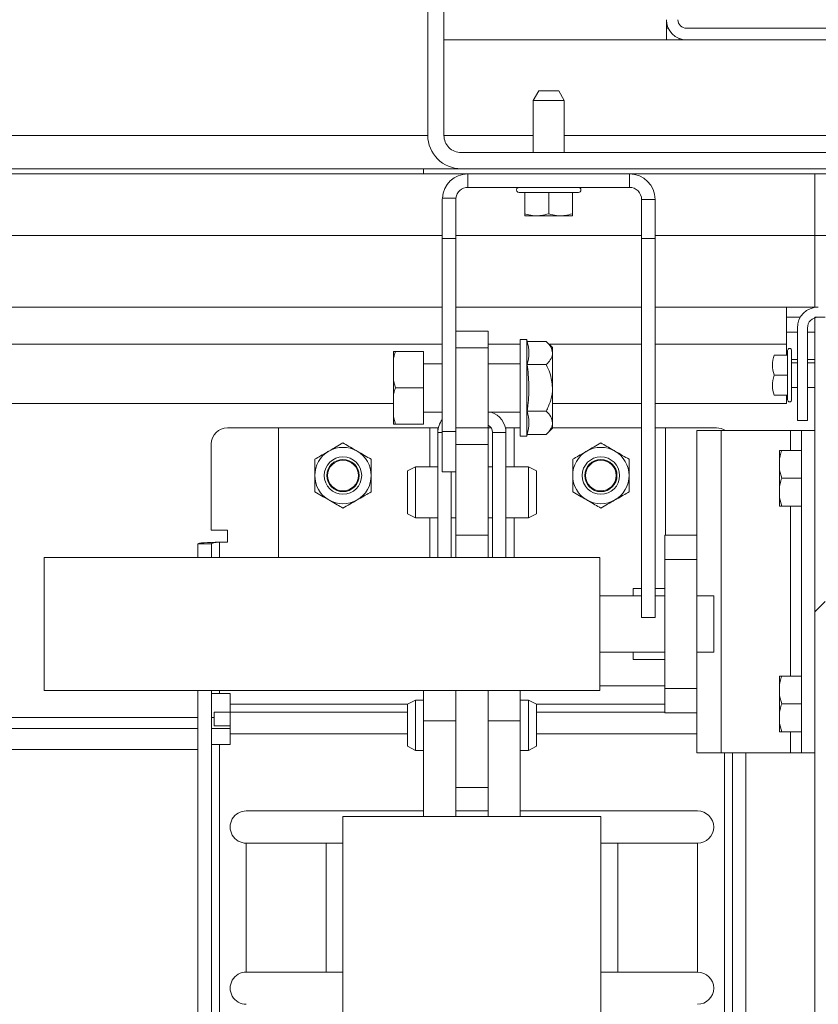
# Model space of a CAD drawing. Units: inches. Extents: x 0.1 to 10.8, y -1.2 to 8.4.
# Drawn here: x 3.5 to 3.7, y 4.1 to 4.4 of the extents above; entities that cross this region are included whole.
import ezdxf

# ---------------------------------------------------------------- set-up
doc = ezdxf.new("R2010")
doc.units = ezdxf.units.IN
doc.header["$MEASUREMENT"] = 0
pattern_1 = [(45, (0, 0), (-0.2651650429449553, 0.2651650429449554), []), (45, (0.176776695, 0), (-0.2651650429449553, 0.2651650429449554), [])]

msp = doc.modelspace()

# ---------------------------------------------------------------- hatches: boundary and pattern name
at = {"linetype": 'Continuous', "lineweight": 0}
h = msp.add_hatch(dxfattribs=at)
h.set_pattern_fill('ANSI32', style=0)
h.set_pattern_definition(pattern_1)
edge = h.paths.add_edge_path(flags=0)
edge.add_line((3.571477275388676, 4.451628221917947), (3.571477275524801, 4.459094888584613))
edge.add_line((3.571477275524801, 4.459094888584613), (3.568477275524803, 4.459094888584613))
edge.add_line((3.568477275524803, 4.459094888584613), (3.568477275388676, 4.451628221917947))
edge.add_arc((3.573677275524802, 4.451628221917947), 0.005200000136125313, 180.0000000000106, 270.0000000000008)
edge.add_line((3.573677275524802, 4.446428221917948), (3.660943942191469, 4.446428222027239))
edge.add_arc((3.660943942191469, 4.444228221917947), 0.002200000109292258, -7.958078640513122e-13, 89.9999999999992, ccw=False)
edge.add_line((3.663143942191469, 4.444228221917947), (3.66314394212161, 4.38496155525128))
edge.add_arc((3.668343942191469, 4.384961555251282), 0.005200000069859302, 180.0000000000204, 269.9999999999959)
edge.add_line((3.668343942191469, 4.379761555251282), (3.765943942191471, 4.379761555313909))
edge.add_arc((3.765943942191471, 4.377561555251282), 0.002200000062626044, -7.958078640513122e-13, 89.9999999999992, ccw=False)
edge.add_line((3.76814394219147, 4.377561555251282), (3.768143942189325, 4.291160505382516))
edge.add_arc((3.768078325393571, 4.291160505382516), 6.561679575435223e-05, 180, 360, ccw=False)
edge.add_line((3.768012708595671, 4.291160505382516), (3.768012708595671, 4.309094888584616))
edge.add_line((3.768012708595671, 4.309094888584616), (3.765012708595671, 4.309094888584616))
edge.add_line((3.765012708595671, 4.309094888584616), (3.765012708595671, 4.291160505382516))
edge.add_arc((3.768078325393571, 4.291160505382516), 0.003065616795754352, 180, 360.0000000000008)
edge.add_line((3.771143942189325, 4.291160505382516), (3.77114394219147, 4.377561555251282))
edge.add_arc((3.765943942191471, 4.377561555251282), 0.005200000062626044, 0, 90.0000000000049)
edge.add_line((3.76594394219147, 4.382761555313908), (3.668343942191469, 4.382761555251282))
edge.add_arc((3.668343942191469, 4.384961555251282), 0.002200000069859303, 180.0000000000462, 269.9999999999884, ccw=False)
edge.add_line((3.66614394212161, 4.38496155525128), (3.666143942191468, 4.444228221917948))
edge.add_arc((3.660943942191469, 4.444228221917947), 0.005200000109292257, 9.7863220968119e-12, 90)
edge.add_line((3.660943942191469, 4.449428222027239), (3.573677275524802, 4.449428221917947))
edge.add_arc((3.573677275524802, 4.451628221917947), 0.002200000136125313, 180.0000000000231, 270, ccw=False)
h = msp.add_hatch(dxfattribs=at)
h.set_pattern_fill('ANSI32', style=0)
h.set_pattern_definition(pattern_1)
edge = h.paths.add_edge_path(flags=0)
edge.add_line((3.605643942191469, 4.355028221917948), (3.605643942191469, 4.446428221917947))
edge.add_line((3.605643942191469, 4.446428221917947), (3.601477275524802, 4.446428221917947))
edge.add_line((3.601477275524802, 4.446428221917947), (3.601477275524804, 4.355028221917947))
edge.add_arc((3.610077275524803, 4.355028221917947), 0.008599999999999997, 180, 269.9999999999978)
edge.add_line((3.610077275524803, 4.346428221917946), (3.75954394219147, 4.346428221917948))
edge.add_arc((3.75954394219147, 4.355028221917948), 0.0086, 270.0000000000067, 360.0000000000068)
edge.add_line((3.76814394219147, 4.355028221917949), (3.76814394219147, 4.379761555251283))
edge.add_line((3.76814394219147, 4.379761555251283), (3.763977275524803, 4.379761555251282))
edge.add_line((3.763977275524803, 4.379761555251282), (3.763977275524804, 4.355028221917949))
edge.add_arc((3.75954394219147, 4.355028221917948), 0.004433333333333333, -89.99999999998931, 1.0686562745831907e-11, ccw=False)
edge.add_line((3.75954394219147, 4.350594888584615), (3.610077275524803, 4.350594888584613))
edge.add_arc((3.610077275524803, 4.355028221917947), 0.004433333333333331, 179.9999999999877, 270, ccw=False)
h = msp.add_hatch(dxfattribs=at)
h.set_pattern_fill('ANSI32', style=0)
h.set_pattern_definition(pattern_1)
h.paths.add_polyline_path([(3.766060608858136, 4.34509488858461), (3.766060608858136, 4.346428221917943), (3.60039394219147, 4.346428221917941), (3.60039394219147, 4.345094888584608)], flags=0)
h = msp.add_hatch(dxfattribs=at)
h.set_pattern_fill('ANSI32', style=0)
h.set_pattern_definition(pattern_1)
edge = h.paths.add_edge_path(flags=0)
edge.add_line((3.763663942134582, 4.143994888560744), (3.763663942109698, 4.182835090586099))
edge.add_arc((3.758247275467915, 4.182835090586099), 0.005416666641782846, 0, 44.99999999999668)
edge.add_line((3.762077437199343, 4.186665252317527), (3.747819707578316, 4.200922981996868))
edge.add_arc((3.74979960653648, 4.202902880955033), 0.002799999958764814, 180, 225.0000000000064, ccw=False)
edge.add_line((3.74699960653648, 4.202902880955033), (3.746999606649353, 4.305244888560744))
edge.add_arc((3.741582939869812, 4.305244888560744), 0.005416666779540547, 0, 89.9999999999953)
edge.add_line((3.741582939869813, 4.310661555227411), (3.702416273203146, 4.310661555268452))
edge.add_arc((3.702416273203146, 4.305244888560744), 0.005416666707707975, 90, 180)
edge.add_line((3.696999606536479, 4.305244888560744), (3.696999606536479, 4.281328221894077))
edge.add_line((3.696999606536479, 4.281328221894077), (3.699616273203146, 4.281328221894078))
edge.add_line((3.699616273203146, 4.281328221894078), (3.699616273203146, 4.305244888560744))
edge.add_arc((3.702416273203146, 4.305244888560744), 0.002800000041041308, 89.9999999999992, 180, ccw=False)
edge.add_line((3.702416273203146, 4.308044888601786), (3.741582939869813, 4.308044888560744))
edge.add_arc((3.741582939869812, 4.305244888560744), 0.002800000112873881, -7.958078640513122e-13, 89.99999999999011, ccw=False)
edge.add_line((3.744382939982687, 4.305244888560744), (3.744382939869813, 4.202902880955033))
edge.add_arc((3.74979960653648, 4.202902880955033), 0.005416666625431481, 180, 225.0000000000008)
edge.add_line((3.74596944483421, 4.199072719252763), (3.760227174455237, 4.184814989573422))
edge.add_arc((3.758247275467915, 4.182835090586099), 0.00279999997511618, -7.958078640513122e-13, 44.999999999999204, ccw=False)
edge.add_line((3.761047275443031, 4.182835090586099), (3.761047275467916, 4.143994888560744))
edge.add_line((3.761047275467916, 4.143994888560744), (3.763663942134582, 4.143994888560744))
h = msp.add_hatch(dxfattribs=at)
h.set_pattern_fill('ANSI32', style=0)
h.set_pattern_definition(pattern_1)
edge = h.paths.add_edge_path(flags=0)
edge.add_line((3.704163942191471, 4.308044888560755), (3.701547275524805, 4.308044888560755))
edge.add_line((3.701547275524805, 4.308044888560755), (3.701547275524807, 3.916094888560755))
edge.add_arc((3.706963942191474, 3.916094888560755), 0.005416666666666666, 180, 270.0000000000055)
edge.add_line((3.706963942191475, 3.910678221894089), (3.816547275524808, 3.91067822189409))
edge.add_line((3.816547275524808, 3.91067822189409), (3.816547275524808, 3.913294888560756))
edge.add_line((3.816547275524808, 3.913294888560756), (3.706963942191475, 3.913294888560756))
edge.add_arc((3.706963942191474, 3.916094888560755), 0.0028, 180, 270.0000000000091, ccw=False)
edge.add_line((3.704163942191474, 3.916094888560755), (3.704163942191471, 4.308044888560755))

# ---------------------------------------------------------------- linework, layer by layer
at = {"color": 7, "linetype": 'Continuous', "lineweight": 15}
for p, q in [((3.601477272388245, 4.446428235530878), (3.601477272388245, 4.35502822828045)), ((3.605643926476924, 4.446428235530878), (3.605643926476924, 4.35502822828045)), ((3.663143948453986, 4.384961571376804), (3.663143948453986, 4.379761574558723)), ((3.663632245035364, 4.382761557680439), (3.663143948453986, 4.382761557680439)), ((3.765943930677597, 4.382761557680439), (3.668343945272068, 4.382761557680439)), ((3.605643926476924, 4.379761574558723), (3.668343945272068, 4.379761574558723)), ((3.666477271724928, 4.379761574558723), (3.666477271724928, 4.380108134110793)), ((3.765943930677597, 4.379761574558723), (3.668343945272068, 4.379761574558723)), ((3.630137328860383, 4.366608229618397), (3.628693949978864, 4.36410823716519)), ((3.630137328860383, 4.366608229618397), (3.635317222799584, 4.366608229618397)), ((3.636760601681103, 4.36410823716519), (3.635317222799584, 4.366608229618397)), ((3.628693949978864, 4.36410823716519), (3.628693949978864, 4.350594878605994)), ((3.636760601681103, 4.36410823716519), (3.628693949978864, 4.36410823716519)), ((3.636760601681103, 4.350594878605994), (3.636760601681103, 4.36410823716519)), ((3.610077276151379, 4.350594878605994), (3.759543940610828, 4.350594878605994)), ((2.80256062776372, 4.346428224517315), (3.600393946236255, 4.346428224517315)), ((3.600393946236255, 4.346428224517315), (3.600393946236255, 4.345094903031071)), ((3.766060597774293, 4.346428224517315), (3.600393946236255, 4.346428224517315)), ((3.610077276151379, 4.346428224517315), (3.759543940610828, 4.346428224517315)), ((2.80256062776372, 4.345094903031071), (3.600393946236255, 4.345094903031071)), ((3.766060597774293, 4.345094903031071), (3.600393946236255, 4.345094903031071)), ((3.611847268148725, 4.345094903031071), (3.611847268148725, 4.341608226865007)), ((3.653607283511242, 4.341608226865007), (3.653607283511242, 4.345094903031071)), ((3.701477283401807, 4.345094903031071), (3.701477283401807, 4.329156722705845)), ((3.611847268148725, 4.341608226865007), (3.653607283511242, 4.341608226865007)), ((3.605227280623386, 4.328428208455037), (3.605227280623386, 4.338474876395072)), ((3.605237605837441, 4.338844902342722), (3.608735858758658, 4.338844902342722)), ((3.60871395678945, 4.338474876395072), (3.60871395678945, 4.328428208455037)), ((3.625060608840419, 4.340274905378761), (3.640393942819548, 4.340274905378761)), ((3.626560619956607, 4.334804145466336), (3.626560619956607, 4.340274905378761)), ((3.632727275829983, 4.334804145466336), (3.632727275829983, 4.340274905378761)), ((3.63889393170336, 4.334804145466336), (3.63889393170336, 4.340274905378761)), ((3.660227271036581, 4.338474876395072), (3.656740594870517, 4.338474876395072)), ((3.656740594870517, 4.338474876395072), (3.656740594870517, 4.328428208455037)), ((3.660227271036581, 4.338474876395072), (3.660227271036581, 4.328428208455037)), ((3.626560619956607, 4.334274900024668), (3.629055488913446, 4.334274900024668)), ((3.630232367762485, 4.334274900024668), (3.629055488913446, 4.334274900024668)), ((3.630232367762485, 4.334274900024668), (3.635222183897481, 4.334274900024668)), ((3.636399023635862, 4.334274900024668), (3.635222183897481, 4.334274900024668)), ((3.636399023635862, 4.334274900024668), (3.63889393170336, 4.334274900024668)), ((3.605227280623386, 4.329156722705845), (2.798217271716318, 4.329156722705845)), ((3.60871395678945, 4.328428208455037), (3.605227280623386, 4.328428208455037)), ((3.605227280623386, 4.328428208455037), (3.605227280623386, 4.278511547763228)), ((3.656740594870517, 4.329156722705845), (3.60871395678945, 4.329156722705845)), ((3.60871395678945, 4.278511547763228), (3.60871395678945, 4.328428208455037)), ((3.656740594870517, 4.328428208455037), (3.656740594870517, 4.230428218781502)), ((3.656740594870517, 4.328428208455037), (3.660227271036581, 4.328428208455037)), ((3.701477283401807, 4.329156722705845), (3.660227271036581, 4.329156722705845)), ((3.660227271036581, 4.328428208455037), (3.660227271036581, 4.230428218781502)), ((3.701477283401807, 4.329156722705845), (3.714143935297786, 4.329156722705845)), ((2.798217271716318, 4.31066156569681), (3.605227280623386, 4.31066156569681)), ((3.60871395678945, 4.31066156569681), (3.656740594870517, 4.31066156569681)), ((3.660227271036581, 4.31066156569681), (3.694207824268108, 4.31066156569681)), ((3.694207824268108, 4.301095489538271), (3.694207824268108, 4.31066156569681)), ((3.694207824268108, 4.31066156569681), (3.702416291220975, 4.31066156569681)), ((3.694207824268108, 4.308044906146907), (3.697779448786175, 4.308044906146907)), ((3.701547291481957, 4.308044906146907), (3.701547291481957, 3.916094888709177)), ((3.701547291481957, 4.308044906146907), (3.70416395103186, 4.308044906146907)), ((3.696999621350363, 4.305244895826198), (3.696999621350363, 4.281328219224799)), ((3.699616280900266, 4.305244895826198), (3.699616280900266, 4.281328219224799)), ((3.60871395678945, 4.304428226149326), (3.617047264966807, 4.304428226149326)), ((3.617047264966807, 4.300094882430704), (3.617047264966807, 4.304428226149326)), ((3.696999621350363, 4.30419614349703), (3.694207824268108, 4.30419614349703)), ((3.701477283401807, 4.30419614349703), (3.699616280900266, 4.30419614349703)), ((3.60871395678945, 4.300094882430704), (3.617047264966807, 4.300094882430704)), ((3.617047264966807, 4.279428223395935), (3.617047264966807, 4.300094882430704)), ((3.627047273890295, 4.302261573845344), (3.625380612254823, 4.302261573845344)), ((3.625380612254823, 4.289761572468649), (3.625380612254823, 4.302261573845344)), ((3.627173718651816, 4.301789703740872), (3.627047273890295, 4.302261573845344)), ((3.627047273890295, 4.289761572468649), (3.627047273890295, 4.302261573845344)), ((3.632102483047643, 4.301789703740872), (3.627173718651816, 4.301789703740872)), ((3.63371395954284, 4.300178227245675), (3.632102483047643, 4.301789703740872)), ((3.63371395954284, 4.298782641589822), (3.63371395954284, 4.300178227245675)), ((3.694207824268108, 4.298244870024427), (3.694207824268108, 4.301095489538271)), ((3.592568098863334, 4.299136553945841), (3.593097344305001, 4.299136553945841)), ((3.592568098863334, 4.299136553945841), (3.592568098863334, 4.297227210669404)), ((3.593097344305001, 4.299136553945841), (3.600380609501433, 4.299136553945841)), ((3.600380609501433, 4.289761572468649), (3.600380609501433, 4.299136553945841)), ((3.63371395954284, 4.289761572468649), (3.63371395954284, 4.298782641589822)), ((3.691009862989008, 4.298244870024427), (3.694480621116735, 4.298244870024427)), ((3.694480621116735, 4.299428241242911), (3.694480621116735, 4.287516777067384)), ((3.69551392473548, 4.299428241242911), (3.69551392473548, 4.287516777067384)), ((3.592568098863334, 4.291670915745086), (3.592568098863334, 4.297227210669404)), ((3.605227280623386, 4.296011573156997), (3.600380609501433, 4.296011573156997)), ((3.625380612254823, 4.296011573156997), (3.617047264966807, 4.296011573156997)), ((3.632102483047643, 4.295775618549431), (3.627173718651816, 4.295775618549431)), ((3.696999621350363, 4.296211545958005), (3.69551392473548, 4.296211545958005)), ((3.701547291481957, 4.296211545958005), (3.699616280900266, 4.296211545958005)), ((3.691009862989008, 4.293044873206346), (3.694480621116735, 4.293044873206346)), ((3.592568098863334, 4.291670915745086), (3.593097344305001, 4.289761572468649)), ((3.592568098863334, 4.291670915745086), (3.592568098863334, 4.287852190081553)), ((3.593097344305001, 4.289761572468649), (3.600380609501433, 4.289761572468649)), ((3.600380609501433, 4.280386551880798), (3.600380609501433, 4.289761572468649)), ((3.625380612254823, 4.277261571091953), (3.625380612254823, 4.289761572468649)), ((3.627047273890295, 4.277261571091953), (3.627047273890295, 4.289761572468649)), ((3.63371395954284, 4.280740464236817), (3.63371395954284, 4.289761572468649)), ((3.69551392473548, 4.289878239565345), (3.696999621350363, 4.289878239565345)), ((3.699616280900266, 4.289878239565345), (3.701547291481957, 4.289878239565345)), ((3.592568098863334, 4.282295934267894), (3.592568098863334, 4.287852190081553)), ((3.691009862989008, 4.287844876388263), (3.694480621116735, 4.287844876388263)), ((3.694207824268108, 4.285695276331738), (3.694207824268108, 4.287844876388263)), ((3.694480621116735, 4.287516777067384), (3.694480621116735, 4.286661544280439)), ((3.69551392473548, 4.287516777067384), (3.69551392473548, 4.286661544280439)), ((3.592568098863334, 4.285695276331738), (2.811047288836199, 4.285695276331738)), ((3.656740594870517, 4.285695276331738), (3.63371395954284, 4.285695276331738)), ((3.694207824268108, 4.285695276331738), (3.660227271036581, 4.285695276331738)), ((3.592568098863334, 4.282295934267894), (3.593097344305001, 4.280386551880798)), ((3.592568098863334, 4.282295934267894), (3.592568098863334, 4.280386551880798)), ((3.600380609501433, 4.283511571780301), (3.605227280623386, 4.283511571780301)), ((3.617047264966807, 4.283511571780301), (3.625380612254823, 4.283511571780301)), ((3.632102483047643, 4.283747487277208), (3.627173718651816, 4.283747487277208)), ((3.593097344305001, 4.280386551880798), (3.600380609501433, 4.280386551880798)), ((3.63371395954284, 4.279344878580964), (3.63371395954284, 4.280740464236817)), ((3.696999621350363, 4.281328219224799), (3.699616280900266, 4.281328219224799)), ((3.562880605371348, 4.279428223395935), (3.549680601414475, 4.279428223395935)), ((3.562880605371348, 4.279428223395935), (3.562880605371348, 4.245878239412657)), ((3.601997287714318, 4.279428223395935), (3.562880605371348, 4.279428223395935)), ((3.604080595203327, 4.279428223395935), (3.601997287714318, 4.279428223395935)), ((3.604080595203327, 4.279428223395935), (3.604215605199236, 4.279428223395935)), ((3.604080595203327, 4.279428223395935), (3.604080595203327, 4.278211569006386)), ((3.604080595203327, 4.278211569006386), (3.604080595203327, 4.245878239412657)), ((3.605227280623386, 4.278511547763228), (3.60871395678945, 4.278511547763228)), ((3.605227280623386, 4.268094892986201), (3.605227280623386, 4.278511547763228)), ((3.60871395678945, 4.279428223395935), (3.617047264966807, 4.279428223395935)), ((3.60871395678945, 4.278511547763228), (3.60871395678945, 4.268094892986201)), ((3.617821773352953, 4.279428223395935), (3.617047264966807, 4.279428223395935)), ((3.617047264966807, 4.275094879677313), (3.617047264966807, 4.279428223395935)), ((3.618213935933769, 4.278211569006386), (3.62168062655293, 4.278211569006386)), ((3.618213935933769, 4.245878239412657), (3.618213935933769, 4.278211569006386)), ((3.62168062655293, 4.279428223395935), (3.621545616557021, 4.279428223395935)), ((3.62168062655293, 4.278211569006386), (3.62168062655293, 4.279428223395935)), ((3.623763934041939, 4.279428223395935), (3.62168062655293, 4.279428223395935)), ((3.62168062655293, 4.245878239412657), (3.62168062655293, 4.278211569006386)), ((3.625380612254823, 4.279428223395935), (3.623763934041939, 4.279428223395935)), ((3.625380612254823, 4.277261571091953), (3.627047273890295, 4.277261571091953)), ((3.627047273890295, 4.277261571091953), (3.627173718651816, 4.277733441196426)), ((3.632102483047643, 4.277733441196426), (3.627173718651816, 4.277733441196426)), ((3.632102483047643, 4.277733441196426), (3.63371395954284, 4.279344878580964)), ((3.656740594870517, 4.279428223395935), (3.63371395954284, 4.279428223395935)), ((3.662880616384909, 4.279428223395935), (3.660227271036581, 4.279428223395935)), ((3.662880616384909, 4.251711555136807), (3.662880616384909, 4.279428223395935)), ((3.676080620341781, 4.279428223395935), (3.662880616384909, 4.279428223395935)), ((3.671060610777805, 4.278711559674895), (3.677347258153917, 4.278711559674895)), ((3.671060610777805, 4.251711555136807), (3.671060610777805, 4.278711559674895)), ((3.677347258153917, 4.278711559674895), (3.677347258153917, 4.195378223682037)), ((3.677347258153917, 4.278711559674895), (3.695260604995184, 4.278711559674895)), ((3.698060615315893, 4.278711559674895), (3.695260604995184, 4.278711559674895)), ((3.698060615315893, 4.195378223682037), (3.698060615315893, 4.278711559674895)), ((3.701547291481957, 4.278711559674895), (3.698060615315893, 4.278711559674895)), ((3.545513947325797, 4.252976511190593), (3.545513947325797, 4.275261569307256)), ((3.60871395678945, 4.275094879677313), (3.617047264966807, 4.275094879677313)), ((3.617047264966807, 4.251683551904748), (3.617047264966807, 4.275094879677313)), ((3.692427272392751, 4.273565731119946), (3.692427272392751, 4.271432635761645)), ((3.692956517834418, 4.273565731119946), (3.698060615315893, 4.273565731119946)), ((3.692427272392751, 4.268511304175784), (3.692427272392751, 4.271432635761645)), ((3.598297262901764, 4.269344869657475), (3.596213955412754, 4.2683032354683)), ((3.596213955412754, 4.257219900392822), (3.596213955412754, 4.2683032354683)), ((3.604080595203327, 4.269344869657475), (3.598297262901764, 4.269344869657475)), ((3.598297262901764, 4.269344869657475), (3.598297262901764, 4.256178227092987)), ((3.60871395678945, 4.268094892986201), (3.605227280623386, 4.268094892986201)), ((3.607547285822488, 4.268094892986201), (3.607547285822488, 4.245878239412657)), ((3.60871395678945, 4.251683551904748), (3.60871395678945, 4.268094892986201)), ((3.618213935933769, 4.269344869657475), (3.617047264966807, 4.269344869657475)), ((3.627463958854492, 4.269344869657475), (3.62168062655293, 4.269344869657475)), ((3.629547266343502, 4.2683032354683), (3.627463958854492, 4.269344869657475)), ((3.627463958854492, 4.256178227092987), (3.627463958854492, 4.269344869657475)), ((3.629547266343502, 4.2683032354683), (3.629547266343502, 4.257219900392822)), ((3.692427272392751, 4.268511304175784), (3.692956517834418, 4.266378208817484)), ((3.692427272392751, 4.268511304175784), (3.692427272392751, 4.264245152569842)), ((3.692956517834418, 4.266378208817484), (3.698060615315893, 4.266378208817484)), ((3.692427272392751, 4.261323781873322), (3.692427272392751, 4.264245152569842)), ((3.692427272392751, 4.261323781873322), (3.692956517834418, 4.259190725625681)), ((3.692427272392751, 4.261323781873322), (3.692427272392751, 4.259190725625681)), ((3.692956517834418, 4.259190725625681), (3.698060615315893, 4.259190725625681)), ((3.596213955412754, 4.257219900392822), (3.598297262901764, 4.256178227092987)), ((3.627463958854492, 4.256178227092987), (3.629547266343502, 4.257219900392822)), ((3.598297262901764, 4.256178227092987), (3.604080595203327, 4.256178227092987)), ((3.607547285822488, 4.256178227092987), (3.60871395678945, 4.256178227092987)), ((3.617047264966807, 4.256178227092987), (3.618213935933769, 4.256178227092987)), ((3.62168062655293, 4.256178227092987), (3.627463958854492, 4.256178227092987)), ((3.545513947325797, 4.252976511190593), (3.549680601414475, 4.252976511190593)), ((3.549680601414475, 4.252976511190593), (3.549680601414475, 4.249851530401749)), ((3.60871395678945, 4.251683551904748), (3.617047264966807, 4.251683551904748)), ((3.60871395678945, 4.245878239412657), (3.60871395678945, 4.251683551904748)), ((3.617047264966807, 4.245878239412657), (3.617047264966807, 4.251683551904748)), ((3.662727263489788, 4.251711555136807), (3.671060610777805, 4.251711555136807)), ((3.662727263489788, 4.245378209633488), (3.662727263489788, 4.251711555136807)), ((3.671060610777805, 4.251711555136807), (3.671060610777805, 4.245378209633488)), ((3.542047256706636, 4.249454009660609), (3.542047256706636, 4.245878239412657)), ((3.545533932872699, 4.249454009660609), (3.542047256706636, 4.249454009660609)), ((3.545533932872699, 4.249454009660609), (3.545533932872699, 4.245878239412657)), ((3.549680601414475, 4.249851530401749), (3.547617279472369, 4.249851530401749)), ((3.64595954608078, 4.245878239412657), (3.502292855508426, 4.245878239412657)), ((3.502292855508426, 4.228711554168115), (3.502292855508426, 4.245878239412657)), ((3.64595954608078, 4.228711554168115), (3.64595954608078, 4.245878239412657)), ((3.671060610777805, 4.245378209633488), (3.662727263489788, 4.245378209633488)), ((3.662727263489788, 4.212044879147411), (3.662727263489788, 4.245378209633488)), ((3.671060610777805, 4.212044879147411), (3.671060610777805, 4.245378209633488)), ((3.656740594870517, 4.237878212718537), (3.654560605831714, 4.237878212718537)), ((3.654560605831714, 4.237878212718537), (3.654560605831714, 4.236003228156297)), ((3.662727263489788, 4.237878212718537), (3.660227271036581, 4.237878212718537)), ((3.656740594870517, 4.236003228156297), (3.64595954608078, 4.236003228156297)), ((3.662727263489788, 4.236003228156297), (3.660227271036581, 4.236003228156297)), ((3.675393954496426, 4.236003228156297), (3.671060610777805, 4.236003228156297)), ((3.675393954496426, 4.221419880179933), (3.675393954496426, 4.236003228156297)), ((3.502292855508426, 4.211544888478901), (3.502292855508426, 4.228711554168115)), ((3.64595954608078, 4.211544888478901), (3.64595954608078, 4.228711554168115)), ((3.656740594870517, 4.230428218781502), (3.660227271036581, 4.230428218781502)), ((3.64595954608078, 4.221419880179933), (3.662727263489788, 4.221419880179933)), ((3.654560605831714, 4.221419880179933), (3.654560605831714, 4.219544895617692)), ((3.671060610777805, 4.221419880179933), (3.675393954496426, 4.221419880179933)), ((3.654560605831714, 4.219544895617692), (3.662727263489788, 4.219544895617692)), ((3.692427272392751, 4.215232397880478), (3.692427272392751, 4.213099302522178)), ((3.692956517834418, 4.215232397880478), (3.698060615315893, 4.215232397880478)), ((3.502292855508426, 4.211544888478901), (3.64595954608078, 4.211544888478901)), ((3.542047256706636, 4.211544888478901), (3.542047256706636, 3.962601777624295)), ((3.545533932872699, 4.211544888478901), (3.545533932872699, 3.962601777624295)), ((3.600380609501433, 4.203709654547747), (3.600380609501433, 4.211544888478901)), ((3.60871395678945, 4.188162561260207), (3.60871395678945, 4.211544888478901)), ((3.617047264966807, 4.188162561260207), (3.617047264966807, 4.211544888478901)), ((3.625380612254823, 4.203709654547747), (3.625380612254823, 4.211544888478901)), ((3.64595954608078, 4.21276156242378), (3.662727263489788, 4.21276156242378)), ((3.662727263489788, 4.212044879147411), (3.671060610777805, 4.212044879147411)), ((3.662727263489788, 4.205711553199421), (3.662727263489788, 4.212044879147411)), ((3.671060610777805, 4.212044879147411), (3.671060610777805, 4.205711553199421)), ((3.692427272392751, 4.210177970936316), (3.692427272392751, 4.213099302522178)), ((3.547617279472369, 4.21074155553685), (3.545533932872699, 4.21074155553685)), ((3.547617279472369, 4.21074155553685), (3.550380603994652, 4.21074155553685)), ((3.550380603994652, 4.21074155553685), (3.550380603994652, 4.207978231014565)), ((3.598297262901764, 4.209011554188639), (3.596213955412754, 4.207969880888805)), ((3.600380609501433, 4.209011554188639), (3.598297262901764, 4.209011554188639)), ((3.598297262901764, 4.209011554188639), (3.598297262901764, 4.196018054512879)), ((3.627463958854492, 4.209011554188639), (3.625380612254823, 4.209011554188639)), ((3.629547266343502, 4.207969880888805), (3.627463958854492, 4.209011554188639)), ((3.627463958854492, 4.196018054512879), (3.627463958854492, 4.209011554188639)), ((3.692427272392751, 4.210177970936316), (3.692956517834418, 4.208044895133345)), ((3.692427272392751, 4.210177970936316), (3.692427272392751, 4.205911799775045)), ((3.546270503919323, 4.202408227804163), (3.546270503919323, 4.205894884414898)), ((3.546270503919323, 4.205894884414898), (3.550380603994652, 4.205894884414898)), ((3.550380603994652, 4.207978231014565), (3.550380603994652, 4.205894884414898)), ((3.550380603994652, 4.205894884414898), (3.550380603994652, 4.200324881204494)), ((3.550380603994652, 4.205894884414898), (3.596213955412754, 4.205894884414898)), ((3.596213955412754, 4.197093421645701), (3.596213955412754, 4.207969880888805)), ((3.629547266343502, 4.207969880888805), (3.629547266343502, 4.197093421645701)), ((3.629547266343502, 4.205894884414898), (3.662727263489788, 4.205894884414898)), ((3.671060610777805, 4.205711553199421), (3.662727263489788, 4.205711553199421)), ((3.671060610777805, 4.195378223682037), (3.671060610777805, 4.205711553199421)), ((3.692427272392751, 4.202990468189183), (3.692427272392751, 4.205911799775045)), ((3.692956517834418, 4.208044895133345), (3.698060615315893, 4.208044895133345)), ((3.600380609501433, 4.203709654547747), (3.60871395678945, 4.203709654547747)), ((3.600380609501433, 4.178914884979042), (3.600380609501433, 4.203709654547747)), ((3.617047264966807, 4.203709654547747), (3.625380612254823, 4.203709654547747)), ((3.625380612254823, 4.178914884979042), (3.625380612254823, 4.203709654547747)), ((2.86104729434298, 4.201711549630026), (3.542047256706636, 4.201711549630026)), ((3.545533932872699, 4.201711549630026), (3.550380603994652, 4.201711549630026)), ((3.546270503919323, 4.202408227804163), (3.550380603994652, 4.202408227804163)), ((3.692427272392751, 4.202990468189183), (3.692956517834418, 4.200857392386212)), ((3.692427272392751, 4.202990468189183), (3.692427272392751, 4.200857392386212)), ((3.692956517834418, 4.200857392386212), (3.698060615315893, 4.200857392386212)), ((3.550380603994652, 4.200324881204494), (3.550380603994652, 4.19756155668221)), ((3.547617279472369, 4.19756155668221), (3.545533932872699, 4.19756155668221)), ((3.547617279472369, 4.19756155668221), (3.547617279472369, 3.964331554086213)), ((3.550380603994652, 4.19756155668221), (3.547617279472369, 4.19756155668221)), ((3.598297262901764, 4.196018054512879), (3.596213955412754, 4.197093421645701)), ((3.598297262901764, 4.196018054512879), (3.600380609501433, 4.196018054512879)), ((3.625380612254823, 4.196018054512879), (3.627463958854492, 4.196018054512879)), ((3.629547266343502, 4.197093421645701), (3.627463958854492, 4.196018054512879)), ((3.677347258153917, 4.195378223682037), (3.671060610777805, 4.195378223682037)), ((3.695260604995184, 4.195378223682037), (3.677347258153917, 4.195378223682037)), ((3.680227288883557, 4.195378223682037), (3.680227288883557, 3.962601777624295)), ((3.683713925938962, 4.195378223682037), (3.683713925938962, 3.962601777624295)), ((3.695260604995184, 4.195378223682037), (3.698060615315893, 4.195378223682037)), ((3.701547291481957, 4.195378223682037), (3.698060615315893, 4.195378223682037)), ((3.60871395678945, 4.178914884979042), (3.60871395678945, 4.188162561260207)), ((3.617047264966807, 4.178914884979042), (3.617047264966807, 4.188162561260207)), ((3.60871395678945, 4.186428218628815), (3.617047264966807, 4.186428218628815)), ((3.554547258083331, 4.180378581848069), (3.600380609501433, 4.180378581848069)), ((3.60871395678945, 4.180378581848069), (3.617047264966807, 4.180378581848069)), ((3.625380612254823, 4.180378581848069), (3.671213924562267, 4.180378581848069)), ((3.579547260836721, 4.178914884979042), (3.579547260836721, 3.962248222153042)), ((3.579547260836721, 4.178914884979042), (3.646213960919535, 4.178914884979042)), ((3.646213960919535, 3.962248222153042), (3.646213960919535, 4.178914884979042)), ((3.554547258083331, 4.138711904073975), (3.554547258083331, 4.172045254115381)), ((3.554547414525968, 4.172045254115381), (3.554547414525968, 4.138711904073975)), ((3.554547414525968, 4.172045254115381), (3.575180125508463, 4.172045254115381)), ((3.575180125508463, 4.172045254115381), (3.575180125508463, 4.138711904073975)), ((3.575180125508463, 4.172045254115381), (3.579547260836721, 4.172045254115381)), ((3.646213960919535, 4.172045254115381), (3.650580978915815, 4.172045254115381)), ((3.650580978915815, 4.172045254115381), (3.650580978915815, 4.138711904073975)), ((3.650580978915815, 4.172045254115381), (3.671213924562267, 4.172045254115381)), ((3.671213924562267, 4.172045254115381), (3.671213924562267, 4.138711904073975)), ((3.554547414525968, 4.138711904073975), (3.575180125508463, 4.138711904073975)), ((3.575180125508463, 4.138711904073975), (3.579547260836721, 4.138711904073975)), ((3.646213960919535, 4.138711904073975), (3.650580978915815, 4.138711904073975)), ((3.650580978915815, 4.138711904073975), (3.671213924562267, 4.138711904073975))]:
    msp.add_line(p, q, dxfattribs=at)
at = {"color": 8, "linetype": 'Continuous', "lineweight": 15}
for p, q in [((2.801477262501071, 4.35502822828045), (3.601477272388245, 4.35502822828045)), ((3.605643926476924, 4.35502822828045), (3.628693949978864, 4.35502822828045)), ((3.636760601681103, 4.35502822828045), (3.763977290285283, 4.35502822828045)), ((3.701477283401807, 4.329156722705845), (3.701477283401807, 4.31066156569681)), ((3.701477283401807, 4.307882753353443), (3.701477283401807, 4.30419614349703)), ((3.605227280623386, 4.301095489538271), (2.810130026543602, 4.301095489538271)), ((3.625380612254823, 4.301095489538271), (3.617047264966807, 4.301095489538271)), ((3.656740594870517, 4.301095489538271), (3.632796697250243, 4.301095489538271)), ((3.694207824268108, 4.301095489538271), (3.660227271036581, 4.301095489538271)), ((3.696999621350363, 4.29706333700693), (3.69551392473548, 4.29706333700693)), ((3.701547291481957, 4.29706333700693), (3.699616280900266, 4.29706333700693)), ((3.601997287714318, 4.279428223395935), (3.601997287714318, 4.269344869657475)), ((3.605227280623386, 4.278211569006386), (3.604080595203327, 4.278211569006386)), ((3.623763934041939, 4.269344869657475), (3.623763934041939, 4.279428223395935)), ((3.695260604995184, 4.278711559674895), (3.695260604995184, 4.273565731119946)), ((3.695260604995184, 4.259190725625681), (3.695260604995184, 4.215232397880478)), ((3.601997287714318, 4.256178227092987), (3.601997287714318, 4.245878239412657)), ((3.623763934041939, 4.245878239412657), (3.623763934041939, 4.256178227092987)), ((3.547617279472369, 4.245878239412657), (3.547617279472369, 4.249851530401749)), ((3.547617279472369, 4.21074155553685), (3.547617279472369, 4.211544888478901)), ((3.596230616553617, 4.207978231014565), (3.550380603994652, 4.207978231014565)), ((3.662727263489788, 4.207978231014565), (3.629530605202639, 4.207978231014565)), ((3.542047256706636, 4.204511559950735), (2.86104729434298, 4.204511559950735)), ((3.546270503919323, 4.204511559950735), (3.545533932872699, 4.204511559950735)), ((3.695260604995184, 4.200857392386212), (3.695260604995184, 4.195378223682037)), ((3.596213955412754, 4.200324881204494), (3.550380603994652, 4.200324881204494)), ((3.671060610777805, 4.200324881204494), (3.629547266343502, 4.200324881204494)), ((3.542047256706636, 4.196294879759415), (2.86104729434298, 4.196294879759415)), ((3.678143942283888, 4.195378223682037), (3.678143942283888, 3.964331554086213))]:
    msp.add_line(p, q, dxfattribs=at)
at = {"color": 7, "linetype": 'Continuous', "lineweight": 15}
for centre, radius in [((3.579547275524808, 4.267094888584618), 0.004833333333333911), ((3.646213942191475, 4.267094888584618), 0.004833333333333911), ((3.579547275524808, 4.267094888584618), 0.004166666666666874), ((3.579547275524808, 4.267094888584618), 0.003974216576937195), ((3.646213942191475, 4.267094888584618), 0.004166666666666874), ((3.646213942191475, 4.267094888584618), 0.003974216576936751)]:
    msp.add_circle(centre, radius, dxfattribs=at)
for centre, radius, start, end in [((3.668343942191473, 4.384961555251278), 0.005200000069859101, 180.0000000000106, 270.0000000000008), ((3.668343942191473, 4.384961555251278), 0.002200000069858987, 180.000000000024, 269.9999999999893), ((3.610077275524807, 4.355028221917943), 0.008600000000000385, 179.9999999999941, 269.9999999999949), ((3.610077275524807, 4.355028221917943), 0.004433333333333955, 179.9999999999771, 270.0000000000008), ((3.611847275524808, 4.338474888584618), 0.006620000000000736, 90, 176.7959983071994), ((3.653607275524807, 4.338474888584618), 0.006620000000000736, 0, 90), ((3.611847275524808, 4.338474888584618), 0.003133333333333432, 90, 173.2183985172285), ((3.625060608858141, 4.340941555251285), 0.0006666666666665932, 90, 270.0000000000008), ((3.640393942191475, 4.340941555251285), 0.0006666666666665932, 270.0000000000008, 90), ((3.653607275524807, 4.338474888584618), 0.003133333333333876, 0, 90), ((3.611847275524808, 4.338474888584618), 0.006620000000000609, 176.7959983071994, 180), ((3.611847275524808, 4.338474888584618), 0.003133333333333876, 173.2183985172285, 180), ((3.702416273203149, 4.305244888560742), 0.00541666670770713, 90, 179.9999999999436), ((3.702416273203149, 4.305244888560742), 0.00280000004104064, 90, 179.999999999891), ((3.694997275524808, 4.299428221894085), 0.0005166666666669428, 0, 180), ((3.694997275524808, 4.286661555227419), 0.0005166666666669428, 180, 0), ((3.616130608858143, 4.278211555251286), 0.005549999999999828, 0, 72.73744759119063), ((3.609630608858142, 4.278211555251286), 0.005549999999999944, 142.5037699039649, 180), ((3.616130608858143, 4.278211555251286), 0.002083333333333215, 0, 63.8961188626774), ((3.549680608858142, 4.275261555251285), 0.004166666666667318, 90, 180), ((3.676080608858141, 4.275261555251285), 0.004166666666667318, 55.89383387044342, 90), ((3.579547275524808, 4.267094888584618), 0.007291666666666696, 120.0000000000026, 180), ((3.579547275524808, 4.267094888584618), 0.007291666666666563, 60.00000000000041, 120.0000000000026), ((3.579547275524808, 4.267094888584618), 0.007291666666666341, 0, 60.00000000000041), ((3.646213942191475, 4.267094888584618), 0.007291666666666341, 119.9999999999996, 180), ((3.646213942191475, 4.267094888584618), 0.007291666666666563, 59.99999999999739, 119.9999999999996), ((3.646213942191475, 4.267094888584618), 0.007291666666666696, 0, 59.99999999999739), ((3.579547275524808, 4.267094888584618), 0.007291666666666696, 180, 239.9999999999982), ((3.579547275524808, 4.267094888584618), 0.007291666666666341, 300.0000000000005, 0), ((3.646213942191475, 4.267094888584618), 0.007291666666666341, 180, 240.0000000000012), ((3.646213942191475, 4.267094888584618), 0.007291666666666696, 300.0000000000034, 0), ((3.579547275524808, 4.267094888584618), 0.007291666666666563, 239.9999999999982, 300.0000000000005), ((3.646213942191475, 4.267094888584618), 0.007291666666666563, 240.0000000000012, 300.0000000000034), ((3.554547275524809, 4.176211911352473), 0.00416666666666643, 90, 270.0000000000008), ((3.671213942191475, 4.176211911352473), 0.00416666666666643, 270.0000000000008, 90), ((3.554547275524808, 4.134545244685806), 0.00416666666666643, 90, 270.0000000000008), ((3.671213942191475, 4.134545244685807), 0.004166666666667318, 270.0000000000008, 90)]:
    msp.add_arc(centre, radius, start, end, dxfattribs=at)
for major_axis, ratio, end_param in [((0.005570000000000075, 0), 0.07136457582262376, 3.141592653589791), ((0.002083333333333659, 0), 0.1908003299193396, 3.141592653589793)]:
    msp.add_ellipse((3.547617275524808, 4.249454022927399), major_axis=major_axis, ratio=ratio, start_param=1.570796326794897, end_param=end_param, dxfattribs=at)
for points, knots in [([(3.626560619956607, 4.334804145466336), (3.626753004116454, 4.334741809423795), (3.6275684747308, 4.334477581792231), (3.628411414086718, 4.334362688174807), (3.629055488913446, 4.334274900024668)], [0, 0, 0, 0, 0.235917955180845, 1, 1, 1, 1]), ([(3.626560619956607, 4.334274900024668), (3.626560619956607, 4.334311686648086), (3.626560619956607, 4.334402551670348), (3.626560619956607, 4.334654310797697), (3.626560619956607, 4.334804145466336)], [0, 0, 0, 0, 0.4048491102755936, 1, 1, 1, 1]), ([(3.630232367762485, 4.334274900024668), (3.630395306731675, 4.334289513143109), (3.631239791462383, 4.334365250429602), (3.632062945286638, 4.334608129034449), (3.632727275829983, 4.334804145466336)], [0, 0, 0, 0, 0.1929448375620217, 1, 1, 1, 1]), ([(3.632727275829983, 4.334804145466336), (3.632919659893715, 4.334741809389551), (3.633735140076814, 4.334477578380369), (3.634578094854447, 4.334362686884983), (3.635222183897481, 4.334274900024668)], [0, 0, 0, 0, 0.2359150690823316, 0.9999999999999999, 0.9999999999999999, 0.9999999999999999, 0.9999999999999999]), ([(3.636399023635862, 4.334274900024668), (3.63656196258966, 4.334289513137688), (3.63740644655116, 4.334365250334261), (3.638229600881356, 4.33460812901304), (3.63889393170336, 4.334804145466336)], [0, 0, 0, 0, 0.1929449950821348, 1, 1, 1, 1]), ([(3.63889393170336, 4.334804145466336), (3.63889393170336, 4.334691637276065), (3.63889393170336, 4.334433999602624), (3.63889393170336, 4.334332228531083), (3.63889393170336, 4.334274900024668)], [0, 0, 0, 0, 0.4366915318227225, 1, 1, 1, 1]), ([(3.627173718651816, 4.301789703740872), (3.627388225768749, 4.3007970208107), (3.627821385227323, 4.298792471932704), (3.627390980464644, 4.296787631612747), (3.627173718651816, 4.295775618549431)], [0, 0, 0, 0, 0.4952151284855141, 1, 1, 1, 1]), ([(3.63371395954284, 4.298782641589822), (3.633620791733518, 4.299311704391242), (3.633435935284692, 4.300361430379085), (3.632544589693601, 4.301316159111416), (3.632102483047643, 4.301789703740872)], [0, 0, 0, 0, 0.5040008607462, 1, 1, 1, 1]), ([(3.593097344305001, 4.299136553945841), (3.593002122006593, 4.298841229700385), (3.592798732338274, 4.29821043311876), (3.592648170931483, 4.297568568986934), (3.592568098863334, 4.297227210669404)], [0, 0, 0, 0, 0.4681766738412867, 1, 1, 1, 1]), ([(3.632102483047643, 4.295775618549431), (3.632478900164057, 4.296187349005985), (3.633244604679362, 4.297024887619201), (3.633680698340381, 4.298063236915004), (3.633708137135455, 4.298656709068383), (3.63371395954284, 4.298782641589822)], [0, 0, 0, 0, 0.432385195819073, 0.8795543091787781, 1, 1, 1, 1]), ([(3.691009862989008, 4.298244870024427), (3.690940646546259, 4.298024725015866), (3.690602994926689, 4.296950813735114), (3.690411614681186, 4.295158101703696), (3.690832934743017, 4.293669847496327), (3.691009862989008, 4.293044873206346)], [0, 0, 0, 0, 0.1301094864182602, 0.6347000375371402, 1, 1, 1, 1]), ([(3.627173718651816, 4.295775618549431), (3.627361873572298, 4.294038123018789), (3.627740975459146, 4.290537349122632), (3.6275210123653, 4.286504104602871), (3.627236679200461, 4.284247231823361), (3.627173718651816, 4.283747487277208)], [0, 0, 0, 0, 0.43412777558477, 0.8746976078852755, 1, 1, 1, 1]), ([(3.63371395954284, 4.289761572468649), (3.633570905115075, 4.291077942254804), (3.633342993365273, 4.293175158999765), (3.632439045684398, 4.295070088324997), (3.632102483047643, 4.295775618549431)], [0, 0, 0, 0, 0.6276746498989619, 1, 1, 1, 1]), ([(3.691009862989008, 4.293044873206346), (3.69076740983813, 4.292115799536384), (3.690313977145682, 4.290378258184049), (3.69078888921897, 4.288649334377643), (3.691009862989008, 4.287844876388263)], [0, 0, 0, 0, 0.5347059330202466, 1, 1, 1, 1]), ([(3.593097344305001, 4.289761572468649), (3.593002121581907, 4.289466248973145), (3.592798728037726, 4.288835444786097), (3.592648170110054, 4.288193562461016), (3.592568098863334, 4.287852190081553)], [0, 0, 0, 0, 0.4681698402885727, 0.9999999999999999, 0.9999999999999999, 0.9999999999999999, 0.9999999999999999]), ([(3.632102483047643, 4.283747487277208), (3.632300553692736, 4.284162349654954), (3.632820410375771, 4.285251198431658), (3.633455138648214, 4.287130183096009), (3.633703310418597, 4.288758396331603), (3.633712718151674, 4.289644630082917), (3.63371395954284, 4.289761572468649)], [0, 0, 0, 0, 0.2196329334564936, 0.5764491160106232, 0.9441106245625372, 1, 1, 1, 1]), ([(3.627173718651816, 4.283747487277208), (3.627388225994958, 4.282754801967954), (3.62782138520967, 4.280750251528262), (3.627390980229608, 4.278745438750794), (3.627173718651816, 4.277733441196426)], [0, 0, 0, 0, 0.4952159295162206, 1, 1, 1, 1]), ([(3.63371395954284, 4.280740464236817), (3.633620790949446, 4.281269511446366), (3.633435932383463, 4.282319209686205), (3.632544589643761, 4.283273940268628), (3.632102483047643, 4.283747487277208)], [0, 0, 0, 0, 0.5039993299700471, 1, 1, 1, 1]), ([(3.593097344305001, 4.280386551880798), (3.592927004491211, 4.280386551880798), (3.592729579173788, 4.280386551880798), (3.592587580220691, 4.280386551880798), (3.592568098863334, 4.280386551880798)], [0, 0, 0, 0, 0.8628063310884357, 1, 1, 1, 1]), ([(3.632102483047643, 4.277733441196426), (3.632478900840945, 4.278145152248373), (3.633244611987358, 4.278982657135727), (3.633680697660886, 4.280021059117598), (3.633708137042376, 4.280614532197064), (3.63371395954284, 4.280740464236817)], [0, 0, 0, 0, 0.4323822393319908, 0.8795543304757727, 1, 1, 1, 1]), ([(3.57590144339796, 4.273409640478674), (3.576542886886914, 4.273779977548953), (3.577815607227297, 4.274514781986537), (3.578973125095858, 4.27518309094683), (3.579547260836721, 4.275514576162277)], [0, 0, 0, 0, 0.5039940579248245, 1, 1, 1, 1]), ([(3.579547260836721, 4.275514576162277), (3.580046462733433, 4.275226367568911), (3.581061921082734, 4.274640104126401), (3.582320864043933, 4.273913231898115), (3.583040420040837, 4.273497799582395), (3.583193117386142, 4.273409640478674)], [0, 0, 0, 0, 0.432387351312204, 0.8795466301594005, 0.9999999999999999, 0.9999999999999999, 0.9999999999999999, 0.9999999999999999]), ([(3.642568104370115, 4.273409640478674), (3.643209546610663, 4.273779978755468), (3.644482273597641, 4.274514790854505), (3.645639811205688, 4.275183092273061), (3.646213960919535, 4.275514576162277)], [0, 0, 0, 0, 0.5039904450132213, 1, 1, 1, 1]), ([(3.646213960919535, 4.275514576162277), (3.646713148676207, 4.27522636614982), (3.647728586770703, 4.274640094908284), (3.648987525251306, 4.273913232121318), (3.649707081054169, 4.273497799621469), (3.649859778358297, 4.273409640478674)], [0, 0, 0, 0, 0.4323833063629773, 0.8795457717786609, 1, 1, 1, 1]), ([(3.572255625959198, 4.27130474390573), (3.572754815895345, 4.271592950141248), (3.573770258423283, 4.272179213699809), (3.575029165582806, 4.272906117824138), (3.575748745433986, 4.27332149552895), (3.57590144339796, 4.273409640478674)], [0, 0, 0, 0, 0.4323852301394756, 0.8795496850876623, 1, 1, 1, 1]), ([(3.583193117386142, 4.273409640478674), (3.583834559668572, 4.273039300766794), (3.585107272347507, 4.272304494129106), (3.586264797757815, 4.27163621361681), (3.586838934824903, 4.27130474390573)], [0, 0, 0, 0, 0.5039961438637738, 1, 1, 1, 1]), ([(3.638922286931353, 4.27130474390573), (3.6394214768675, 4.271592950141248), (3.640436919395438, 4.272179213699809), (3.641695826554961, 4.272906117824138), (3.642415406406141, 4.27332149552895), (3.642568104370115, 4.273409640478674)], [0, 0, 0, 0, 0.4323852301394756, 0.8795496850876623, 1, 1, 1, 1]), ([(3.649859778358297, 4.273409640478674), (3.650501220640727, 4.273039300766794), (3.651773933319662, 4.272304494129106), (3.65293145872997, 4.27163621361681), (3.653505595797058, 4.27130474390573)], [0, 0, 0, 0, 0.5039961438637738, 1, 1, 1, 1]), ([(3.692956517834418, 4.273565731119946), (3.692883725710678, 4.273340476547506), (3.692657155527423, 4.272639357152506), (3.692520216117448, 4.271920523578638), (3.692427272392751, 4.271432635761645)], [0, 0, 0, 0, 0.3212784784547379, 1, 1, 1, 1]), ([(3.692427272392751, 4.273565731119946), (3.692450184795586, 4.273565731119946), (3.692568202421649, 4.273565731119946), (3.692783233627036, 4.273565731119946), (3.692956517834418, 4.273565731119946)], [0, 0, 0, 0, 0.1941439054365109, 1, 1, 1, 1]), ([(3.572255625959198, 4.267094872538522), (3.572255625959198, 4.268015371160205), (3.572255625959198, 4.269483462763023), (3.572255625959198, 4.270809963731113), (3.572255625959198, 4.27130474390573)], [0, 0, 0, 0, 0.6270035329644322, 1, 1, 1, 1]), ([(3.586838934824903, 4.27130474390573), (3.586838934824903, 4.270809963731113), (3.586838934824903, 4.269483462763023), (3.586838934824903, 4.268015371160205), (3.586838934824903, 4.267094872538522)], [0, 0, 0, 0, 0.3729964670355678, 1, 1, 1, 1]), ([(3.638922286931353, 4.267094872538522), (3.638922286931353, 4.268015371160205), (3.638922286931353, 4.269483462763023), (3.638922286931353, 4.270809963731113), (3.638922286931353, 4.27130474390573)], [0, 0, 0, 0, 0.6270035329644322, 1, 1, 1, 1]), ([(3.653505595797058, 4.27130474390573), (3.653505595797058, 4.270809963731113), (3.653505595797058, 4.269483462763023), (3.653505595797058, 4.268015371160205), (3.653505595797058, 4.267094872538522)], [0, 0, 0, 0, 0.3729964670355678, 1, 1, 1, 1]), ([(3.572255625959198, 4.262885040281975), (3.572255625959198, 4.263119153001974), (3.572255625959198, 4.264337392303107), (3.572255625959199, 4.265788739287981), (3.572255625959198, 4.266988525277949), (3.572255625959198, 4.267094872538522)], [0, 0, 0, 0, 0.1781740881865225, 0.9271545632958518, 1, 1, 1, 1]), ([(3.586838934824903, 4.267094872538522), (3.586838934824903, 4.266988525277949), (3.586838934824904, 4.265788739287981), (3.586838934824903, 4.264337392303107), (3.586838934824903, 4.263119153001974), (3.586838934824903, 4.262885040281975)], [0, 0, 0, 0, 0.07284543670414824, 0.8218259118134775, 1, 1, 1, 1]), ([(3.638922286931353, 4.262885040281975), (3.638922286931353, 4.263119153001974), (3.638922286931353, 4.264337392303107), (3.638922286931354, 4.265788739287981), (3.638922286931353, 4.266988525277949), (3.638922286931353, 4.267094872538522)], [0, 0, 0, 0, 0.1781740881865225, 0.9271545632958518, 1, 1, 1, 1]), ([(3.653505595797058, 4.267094872538522), (3.653505595797058, 4.266988525277949), (3.653505595797059, 4.265788739287981), (3.653505595797058, 4.264337392303107), (3.653505595797058, 4.263119153001974), (3.653505595797058, 4.262885040281975)], [0, 0, 0, 0, 0.07284543670414824, 0.8218259118134775, 1, 1, 1, 1]), ([(3.692956517834418, 4.266378208817484), (3.692883725467418, 4.266152967868829), (3.692657148313415, 4.26545187165209), (3.692520213919453, 4.264733043226161), (3.692427272392751, 4.264245152569842)], [0, 0, 0, 0, 0.3212696678089852, 1, 1, 1, 1]), ([(3.57590144339796, 4.260780104598372), (3.575259999909006, 4.261150441668652), (3.573987279568623, 4.261885246106235), (3.572829761700062, 4.262553555066528), (3.572255625959198, 4.262885040281975)], [0, 0, 0, 0, 0.5039940579248245, 1, 1, 1, 1]), ([(3.586838934824903, 4.262885040281975), (3.586339749607428, 4.26259682605732), (3.585324307945873, 4.26201054120568), (3.584065338781889, 4.261283727712611), (3.5833458011115, 4.26086826461558), (3.583193117386142, 4.260780104598372)], [0, 0, 0, 0, 0.4323833681866996, 0.8795534612201352, 1, 1, 1, 1]), ([(3.642568104370115, 4.260780104598372), (3.641926660881161, 4.261150441668652), (3.640653940540777, 4.261885246106235), (3.639496422672217, 4.262553555066528), (3.638922286931353, 4.262885040281975)], [0, 0, 0, 0, 0.5039940579248245, 1, 1, 1, 1]), ([(3.653505595797058, 4.262885040281975), (3.653006408040385, 4.262596830269518), (3.65199096994589, 4.262010559027983), (3.650732031465287, 4.261283696241017), (3.650012475662424, 4.260868263741167), (3.649859778358297, 4.260780104598372)], [0, 0, 0, 0, 0.4323833063629773, 0.8795457717786609, 1, 1, 1, 1]), ([(3.579547260836721, 4.258675208025428), (3.579048067448996, 4.258963394856443), (3.578032607945666, 4.259549624689379), (3.576773728198091, 4.260276581499849), (3.576054141615554, 4.260691960130361), (3.57590144339796, 4.260780104598372)], [0, 0, 0, 0, 0.4323810065544099, 0.8795497155237832, 1, 1, 1, 1]), ([(3.583193117386142, 4.260780104598372), (3.582551676352088, 4.260409763680008), (3.581278957026432, 4.259674949380859), (3.580121411876779, 4.259006676410252), (3.579547260836721, 4.258675208025428)], [0, 0, 0, 0, 0.5039925308921173, 1, 1, 1, 1]), ([(3.646213960919535, 4.258675208025428), (3.645714753391693, 4.258963393437151), (3.644699273633539, 4.25954961547083), (3.643440389405443, 4.260276581723026), (3.642720802628881, 4.260691960169429), (3.642568104370115, 4.260780104598372)], [0, 0, 0, 0, 0.4323850515754894, 0.8795505738881885, 1, 1, 1, 1]), ([(3.649859778358297, 4.260780104598372), (3.649218336075866, 4.260409764886492), (3.647945623396931, 4.259674958248805), (3.646788097986624, 4.259006677736508), (3.646213960919535, 4.258675208025428)], [0, 0, 0, 0, 0.5039961438637738, 1, 1, 1, 1]), ([(3.692956517834418, 4.259190725625681), (3.692825703801077, 4.259190725625681), (3.692605294412709, 4.259190725625681), (3.69247872304446, 4.259190725625681), (3.692427272392751, 4.259190725625681)], [0, 0, 0, 0, 0.5935048153389714, 1, 1, 1, 1]), ([(3.692956517834418, 4.215232397880478), (3.692883725530505, 4.215007150252837), (3.692657150184394, 4.214306038233433), (3.692520214489519, 4.213587198923335), (3.692427272392751, 4.213099302522178)], [0, 0, 0, 0, 0.321271952850342, 1, 1, 1, 1]), ([(3.692427272392751, 4.215232397880478), (3.692450184795586, 4.215232397880478), (3.692568202421649, 4.215232397880478), (3.692783233627036, 4.215232397880478), (3.692956517834418, 4.215232397880478)], [0, 0, 0, 0, 0.1941439054365109, 1, 1, 1, 1]), ([(3.692956517834418, 4.208044895133345), (3.692883725530505, 4.207819647505705), (3.692657150184394, 4.2071185354863), (3.692520214489519, 4.206399696176202), (3.692427272392751, 4.205911799775045)], [0, 0, 0, 0, 0.321271952850342, 1, 1, 1, 1]), ([(3.692956517834418, 4.200857392386212), (3.692825703801077, 4.200857392386212), (3.692605294412709, 4.200857392386212), (3.69247872304446, 4.200857392386212), (3.692427272392751, 4.200857392386212)], [0, 0, 0, 0, 0.5935048153389714, 1, 1, 1, 1])]:
    msp.add_open_spline(points, degree=3, knots=knots, dxfattribs=at)

doc.saveas('drawing.dxf')
